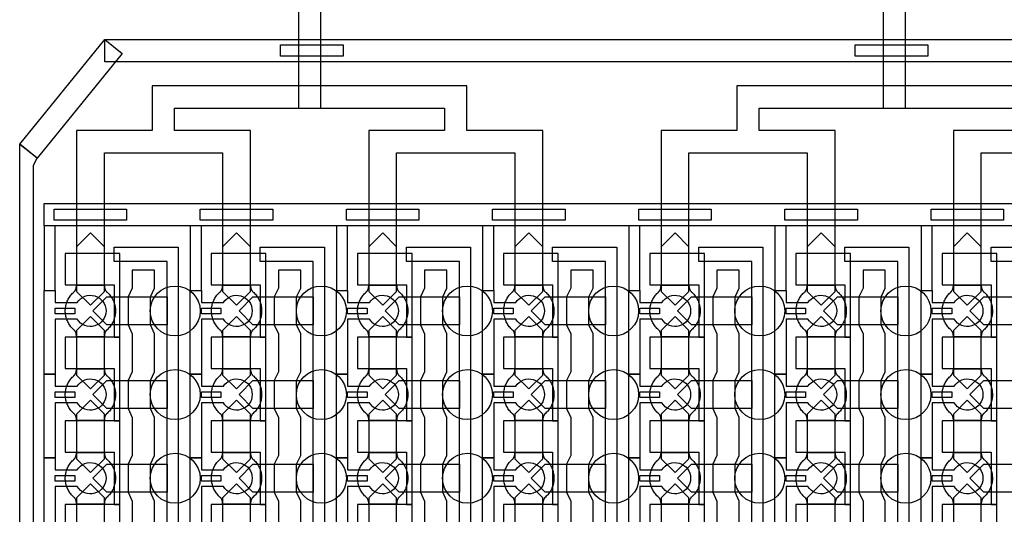
# Model space of a CAD drawing. Units: inches. Extents: x 8248 to 63274, y 5765 to 59195.
# Drawn here: x 40093 to 44505, y 34011 to 36228 of the extents above; entities that cross this region are included whole.
import ezdxf

# ---------------------------------------------------------------- set-up
doc = ezdxf.new("R2010")
doc.units = ezdxf.units.IN
doc.header["$MEASUREMENT"] = 0
for name, color, linetype in [('Control', 20, 'Continuous'), ('Flow Round', 3, 'Continuous'), ('Flow Square', 4, 'Continuous')]:
    doc.layers.add(name, color=color, linetype=linetype)

msp = doc.modelspace()

# ---------------------------------------------------------------- linework, layer by layer
at = {"layer": 'Control', "ltscale": 2}
for points in [[(40474.4, 36139.8), (40552, 36076.7), (40170.2, 35607.6), (40092.6, 35670.8)], [(40474.4, 36039.8), (40474.4, 36139.8), (50287, 36139.8), (50287, 36039.8)], [(40152.9, 13805.2), (40101.7, 13805.2), (40092.6, 16806.1), (40092.6, 35670.8), (40171.6, 35609.4), (40152.9, 35574), (40152.9, 13861.8), (40152.9, 13861.8)]]:
    msp.add_lwpolyline(points, close=True, dxfattribs=at)
at = {"layer": 'Control'}
for points in [[(41261.9, 36064.8), (41261.9, 36114.8), (41542, 36114.8), (41542, 36064.8), (41261.9, 36064.8)], [(43837, 36064.8), (43837, 36114.8), (44162, 36114.8), (44162, 36064.8), (43837, 36064.8)], [(40202, 35404.4), (50682, 35404.4), (50682, 35304.4), (50077, 35304.4), (40202, 35304.4)], [(40247, 35329.4), (40247, 35379.4), (40572, 35379.4), (40572, 35329.4), (40247, 35329.4)], [(40902, 35329.4), (40902, 35379.4), (41227, 35379.4), (41227, 35329.4), (40902, 35329.4)], [(41557, 35329.4), (41557, 35379.4), (41882, 35379.4), (41882, 35329.4), (41557, 35329.4)], [(42212, 35329.4), (42212, 35379.4), (42537, 35379.4), (42537, 35329.4), (42212, 35329.4)], [(42867, 35329.4), (42867, 35379.4), (43192, 35379.4), (43192, 35329.4), (42867, 35329.4)], [(43522, 35329.4), (43522, 35379.4), (43847, 35379.4), (43847, 35329.4), (43522, 35329.4)], [(44177, 35329.4), (44177, 35379.4), (44502, 35379.4), (44502, 35329.4), (44177, 35329.4)], [(40252, 35304.4), (40202, 35304.4), (40202, 35014.3), (40252, 35014.3)], [(40907, 35304.4), (40857, 35304.4), (40857, 35014.3), (40907, 35014.3)], [(41562, 35304.4), (41512, 35304.4), (41512, 35014.3), (41562, 35014.3)], [(42217, 35304.4), (42167, 35304.4), (42167, 35014.3), (42217, 35014.3)], [(42872, 35304.4), (42822, 35304.4), (42822, 35014.3), (42872, 35014.3)], [(43527, 35304.4), (43477, 35304.4), (43477, 35014.3), (43527, 35014.3)], [(44182, 35304.4), (44132, 35304.4), (44132, 35014.3), (44182, 35014.3)], [(40541, 34805.2), (40541, 35180.3), (40516, 35180.3), (40296, 35180.3), (40296, 35040.3), (40316, 35040.3), (40516, 35040.3), (40516, 34922.8), (40516, 34805.2)], [(40753, 13804.8), (40753, 35144), (40516, 35144), (40516, 35144), (40516, 35209), (40803, 35209), (40803, 13855.2), (41196, 13855.2), (41196, 13805.2), (40753, 13805.2)], [(41196, 34805.2), (41196, 35180.3), (41171, 35180.3), (40951, 35180.3), (40951, 35040.3), (40971, 35040.3), (41171, 35040.3), (41171, 34922.8), (41171, 34805.2)], [(41408, 13804.8), (41408, 35144), (41171, 35144), (41171, 35144), (41171, 35209), (41458, 35209), (41458, 13855.2), (41851, 13855.2), (41851, 13805.2), (41408, 13805.2)], [(41851, 34805.2), (41851, 35180.3), (41826, 35180.3), (41606, 35180.3), (41606, 35040.3), (41626, 35040.3), (41826, 35040.3), (41826, 34922.8), (41826, 34805.2)], [(42063, 13804.8), (42063, 35144), (41826, 35144), (41826, 35144), (41826, 35209), (42113, 35209), (42113, 13855.2), (42506, 13855.2), (42506, 13805.2), (42063, 13805.2)], [(42506, 34805.2), (42506, 35180.3), (42481, 35180.3), (42261, 35180.3), (42261, 35040.3), (42281, 35040.3), (42481, 35040.3), (42481, 34922.8), (42481, 34805.2)], [(42718, 13804.8), (42718, 35144), (42481, 35144), (42481, 35144), (42481, 35209), (42768, 35209), (42768, 13855.2), (43161, 13855.2), (43161, 13805.2), (42718, 13805.2)], [(43161, 34805.2), (43161, 35180.3), (43136, 35180.3), (42916, 35180.3), (42916, 35040.3), (42936, 35040.3), (43136, 35040.3), (43136, 34922.8), (43136, 34805.2)], [(43373, 13804.8), (43373, 35144), (43136, 35144), (43136, 35144), (43136, 35209), (43423, 35209), (43423, 13855.2), (43816, 13855.2), (43816, 13805.2), (43373, 13805.2)], [(43816, 34805.2), (43816, 35180.3), (43791, 35180.3), (43571, 35180.3), (43571, 35040.3), (43591, 35040.3), (43791, 35040.3), (43791, 34922.8), (43791, 34805.2)], [(44028, 13804.8), (44028, 35144), (43791, 35144), (43791, 35144), (43791, 35209), (44078, 35209), (44078, 13855.2), (44471, 13855.2), (44471, 13805.2), (44028, 13805.2)], [(44471, 34805.2), (44471, 35180.3), (44446, 35180.3), (44226, 35180.3), (44226, 35040.3), (44246, 35040.3), (44446, 35040.3), (44446, 34922.8), (44446, 34805.2)], [(44683, 13804.8), (44683, 35144), (44446, 35144), (44446, 35144), (44446, 35209), (44733, 35209), (44733, 13855.2), (45126, 13855.2), (45126, 13805.2), (44683, 13805.2)], [(40252, 34935.3), (40339.5, 34935.3), (40339.5, 34910.3), (40252, 34910.3)], [(40907, 34935.3), (40994.5, 34935.3), (40994.5, 34910.3), (40907, 34910.3)], [(41562, 34935.3), (41649.5, 34935.3), (41649.5, 34910.3), (41562, 34910.3)], [(42217, 34935.3), (42304.5, 34935.3), (42304.5, 34910.3), (42217, 34910.3)], [(42872, 34935.3), (42959.5, 34935.3), (42959.5, 34910.3), (42872, 34910.3)], [(43527, 34935.3), (43614.5, 34935.3), (43614.5, 34910.3), (43527, 34910.3)], [(44182, 34935.3), (44269.5, 34935.3), (44269.5, 34910.3), (44182, 34910.3)], [(40541, 34430.2), (40541, 34805.3), (40516, 34805.3), (40296, 34805.3), (40296, 34665.3), (40316, 34665.3), (40516, 34665.3), (40516, 34547.8), (40516, 34430.2)], [(41196, 34430.2), (41196, 34805.3), (41171, 34805.3), (40951, 34805.3), (40951, 34665.3), (40971, 34665.3), (41171, 34665.3), (41171, 34547.8), (41171, 34430.2)], [(41851, 34430.2), (41851, 34805.3), (41826, 34805.3), (41606, 34805.3), (41606, 34665.3), (41626, 34665.3), (41826, 34665.3), (41826, 34547.8), (41826, 34430.2)], [(42506, 34430.2), (42506, 34805.3), (42481, 34805.3), (42261, 34805.3), (42261, 34665.3), (42281, 34665.3), (42481, 34665.3), (42481, 34547.8), (42481, 34430.2)], [(43161, 34430.2), (43161, 34805.3), (43136, 34805.3), (42916, 34805.3), (42916, 34665.3), (42936, 34665.3), (43136, 34665.3), (43136, 34547.8), (43136, 34430.2)], [(43816, 34430.2), (43816, 34805.3), (43791, 34805.3), (43571, 34805.3), (43571, 34665.3), (43591, 34665.3), (43791, 34665.3), (43791, 34547.8), (43791, 34430.2)], [(44471, 34430.2), (44471, 34805.3), (44446, 34805.3), (44226, 34805.3), (44226, 34665.3), (44246, 34665.3), (44446, 34665.3), (44446, 34547.8), (44446, 34430.2)], [(40252, 34560.3), (40339.5, 34560.3), (40339.5, 34535.3), (40252, 34535.3)], [(40907, 34560.3), (40994.5, 34560.3), (40994.5, 34535.3), (40907, 34535.3)], [(41562, 34560.3), (41649.5, 34560.3), (41649.5, 34535.3), (41562, 34535.3)], [(42217, 34560.3), (42304.5, 34560.3), (42304.5, 34535.3), (42217, 34535.3)], [(42872, 34560.3), (42959.5, 34560.3), (42959.5, 34535.3), (42872, 34535.3)], [(43527, 34560.3), (43614.5, 34560.3), (43614.5, 34535.3), (43527, 34535.3)], [(44182, 34560.3), (44269.5, 34560.3), (44269.5, 34535.3), (44182, 34535.3)], [(40541, 34055.2), (40541, 34430.3), (40516, 34430.3), (40296, 34430.3), (40296, 34290.3), (40316, 34290.3), (40516, 34290.3), (40516, 34172.8), (40516, 34055.2)], [(41196, 34055.2), (41196, 34430.3), (41171, 34430.3), (40951, 34430.3), (40951, 34290.3), (40971, 34290.3), (41171, 34290.3), (41171, 34172.8), (41171, 34055.2)], [(41851, 34055.2), (41851, 34430.3), (41826, 34430.3), (41606, 34430.3), (41606, 34290.3), (41626, 34290.3), (41826, 34290.3), (41826, 34172.8), (41826, 34055.2)], [(42506, 34055.2), (42506, 34430.3), (42481, 34430.3), (42261, 34430.3), (42261, 34290.3), (42281, 34290.3), (42481, 34290.3), (42481, 34172.8), (42481, 34055.2)], [(43161, 34055.2), (43161, 34430.3), (43136, 34430.3), (42916, 34430.3), (42916, 34290.3), (42936, 34290.3), (43136, 34290.3), (43136, 34172.8), (43136, 34055.2)], [(43816, 34055.2), (43816, 34430.3), (43791, 34430.3), (43571, 34430.3), (43571, 34290.3), (43591, 34290.3), (43791, 34290.3), (43791, 34172.8), (43791, 34055.2)], [(44471, 34055.2), (44471, 34430.3), (44446, 34430.3), (44226, 34430.3), (44226, 34290.3), (44246, 34290.3), (44446, 34290.3), (44446, 34172.8), (44446, 34055.2)], [(40252, 34185.3), (40339.5, 34185.3), (40339.5, 34160.3), (40252, 34160.3)], [(40907, 34185.3), (40994.5, 34185.3), (40994.5, 34160.3), (40907, 34160.3)], [(41562, 34185.3), (41649.5, 34185.3), (41649.5, 34160.3), (41562, 34160.3)], [(42217, 34185.3), (42304.5, 34185.3), (42304.5, 34160.3), (42217, 34160.3)], [(42872, 34185.3), (42959.5, 34185.3), (42959.5, 34160.3), (42872, 34160.3)], [(43527, 34185.3), (43614.5, 34185.3), (43614.5, 34160.3), (43527, 34160.3)], [(44182, 34185.3), (44269.5, 34185.3), (44269.5, 34160.3), (44182, 34160.3)], [(40541, 33680.2), (40541, 34055.3), (40516, 34055.3), (40296, 34055.3), (40296, 33915.3), (40316, 33915.3), (40516, 33915.3), (40516, 33797.8), (40516, 33680.2)], [(41196, 33680.2), (41196, 34055.3), (41171, 34055.3), (40951, 34055.3), (40951, 33915.3), (40971, 33915.3), (41171, 33915.3), (41171, 33797.8), (41171, 33680.2)], [(41851, 33680.2), (41851, 34055.3), (41826, 34055.3), (41606, 34055.3), (41606, 33915.3), (41626, 33915.3), (41826, 33915.3), (41826, 33797.8), (41826, 33680.2)], [(42506, 33680.2), (42506, 34055.3), (42481, 34055.3), (42261, 34055.3), (42261, 33915.3), (42281, 33915.3), (42481, 33915.3), (42481, 33797.8), (42481, 33680.2)], [(43161, 33680.2), (43161, 34055.3), (43136, 34055.3), (42916, 34055.3), (42916, 33915.3), (42936, 33915.3), (43136, 33915.3), (43136, 33797.8), (43136, 33680.2)], [(43816, 33680.2), (43816, 34055.3), (43791, 34055.3), (43571, 34055.3), (43571, 33915.3), (43591, 33915.3), (43791, 33915.3), (43791, 33797.8), (43791, 33680.2)], [(44471, 33680.2), (44471, 34055.3), (44446, 34055.3), (44226, 34055.3), (44226, 33915.3), (44246, 33915.3), (44446, 33915.3), (44446, 33797.8), (44446, 33680.2)]]:
    msp.add_lwpolyline(points, close=True, dxfattribs=at)
for points in [[(40697, 33900.3), (40697, 34070.3), (40678.5, 34110.3), (40678.5, 34235.3), (40697, 34275.3), (40697, 34445.3), (40678.5, 34485.3), (40678.5, 34610.3), (40697, 34650.3), (40697, 34820.3), (40678.5, 34860.3), (40678.5, 34985.3), (40697, 35025.3), (40697, 35105.3), (40597, 35105.3), (40597, 35025.3), (40578.5, 34985.3), (40578.5, 34860.3), (40597, 34820.3), (40597, 34650.3), (40578.5, 34610.3), (40578.5, 34485.3), (40597, 34445.3), (40597, 34275.3), (40578.5, 34235.3), (40578.5, 34110.3), (40597, 34070.3), (40597, 33900.3)], [(41352, 33900.3), (41352, 34070.3), (41333.5, 34110.3), (41333.5, 34235.3), (41352, 34275.3), (41352, 34445.3), (41333.5, 34485.3), (41333.5, 34610.3), (41352, 34650.3), (41352, 34820.3), (41333.5, 34860.3), (41333.5, 34985.3), (41352, 35025.3), (41352, 35105.3), (41252, 35105.3), (41252, 35025.3), (41233.5, 34985.3), (41233.5, 34860.3), (41252, 34820.3), (41252, 34650.3), (41233.5, 34610.3), (41233.5, 34485.3), (41252, 34445.3), (41252, 34275.3), (41233.5, 34235.3), (41233.5, 34110.3), (41252, 34070.3), (41252, 33900.3)], [(42007, 33900.3), (42007, 34070.3), (41988.5, 34110.3), (41988.5, 34235.3), (42007, 34275.3), (42007, 34445.3), (41988.5, 34485.3), (41988.5, 34610.3), (42007, 34650.3), (42007, 34820.3), (41988.5, 34860.3), (41988.5, 34985.3), (42007, 35025.3), (42007, 35105.3), (41907, 35105.3), (41907, 35025.3), (41888.5, 34985.3), (41888.5, 34860.3), (41907, 34820.3), (41907, 34650.3), (41888.5, 34610.3), (41888.5, 34485.3), (41907, 34445.3), (41907, 34275.3), (41888.5, 34235.3), (41888.5, 34110.3), (41907, 34070.3), (41907, 33900.3)], [(42662, 33900.3), (42662, 34070.3), (42643.5, 34110.3), (42643.5, 34235.3), (42662, 34275.3), (42662, 34445.3), (42643.5, 34485.3), (42643.5, 34610.3), (42662, 34650.3), (42662, 34820.3), (42643.5, 34860.3), (42643.5, 34985.3), (42662, 35025.3), (42662, 35105.3), (42562, 35105.3), (42562, 35025.3), (42543.5, 34985.3), (42543.5, 34860.3), (42562, 34820.3), (42562, 34650.3), (42543.5, 34610.3), (42543.5, 34485.3), (42562, 34445.3), (42562, 34275.3), (42543.5, 34235.3), (42543.5, 34110.3), (42562, 34070.3), (42562, 33900.3)], [(43317, 33900.3), (43317, 34070.3), (43298.5, 34110.3), (43298.5, 34235.3), (43317, 34275.3), (43317, 34445.3), (43298.5, 34485.3), (43298.5, 34610.3), (43317, 34650.3), (43317, 34820.3), (43298.5, 34860.3), (43298.5, 34985.3), (43317, 35025.3), (43317, 35105.3), (43217, 35105.3), (43217, 35025.3), (43198.5, 34985.3), (43198.5, 34860.3), (43217, 34820.3), (43217, 34650.3), (43198.5, 34610.3), (43198.5, 34485.3), (43217, 34445.3), (43217, 34275.3), (43198.5, 34235.3), (43198.5, 34110.3), (43217, 34070.3), (43217, 33900.3)], [(43972, 33900.3), (43972, 34070.3), (43953.5, 34110.3), (43953.5, 34235.3), (43972, 34275.3), (43972, 34445.3), (43953.5, 34485.3), (43953.5, 34610.3), (43972, 34650.3), (43972, 34820.3), (43953.5, 34860.3), (43953.5, 34985.3), (43972, 35025.3), (43972, 35105.3), (43872, 35105.3), (43872, 35025.3), (43853.5, 34985.3), (43853.5, 34860.3), (43872, 34820.3), (43872, 34650.3), (43853.5, 34610.3), (43853.5, 34485.3), (43872, 34445.3), (43872, 34275.3), (43853.5, 34235.3), (43853.5, 34110.3), (43872, 34070.3), (43872, 33900.3)]]:
    msp.add_lwpolyline(points, dxfattribs=at)
for points in [[(40350.4, 34885.3), (40252, 34885.3), (40252, 34639.3), (40202, 34639.3), (40202, 35014.3), (40252, 35014.3), (40252, 34960.3), (40350.4, 34960.3, -3.442879)], [(41005.4, 34885.3), (40907, 34885.3), (40907, 34639.3), (40857, 34639.3), (40857, 35014.3), (40907, 35014.3), (40907, 34960.3), (41005.4, 34960.3, -3.442879)], [(41660.4, 34885.3), (41562, 34885.3), (41562, 34639.3), (41512, 34639.3), (41512, 35014.3), (41562, 35014.3), (41562, 34960.3), (41660.4, 34960.3, -3.442879)], [(42315.4, 34885.3), (42217, 34885.3), (42217, 34639.3), (42167, 34639.3), (42167, 35014.3), (42217, 35014.3), (42217, 34960.3), (42315.4, 34960.3, -3.442879)], [(42970.4, 34885.3), (42872, 34885.3), (42872, 34639.3), (42822, 34639.3), (42822, 35014.3), (42872, 35014.3), (42872, 34960.3), (42970.4, 34960.3, -3.442879)], [(43625.4, 34885.3), (43527, 34885.3), (43527, 34639.3), (43477, 34639.3), (43477, 35014.3), (43527, 35014.3), (43527, 34960.3), (43625.4, 34960.3, -3.442879)], [(44280.4, 34885.3), (44182, 34885.3), (44182, 34639.3), (44132, 34639.3), (44132, 35014.3), (44182, 35014.3), (44182, 34960.3), (44280.4, 34960.3, -3.442879)], [(40350.4, 34510.3), (40252, 34510.3), (40252, 34264.3), (40202, 34264.3), (40202, 34639.3), (40252, 34639.3), (40252, 34585.3), (40350.4, 34585.3, -3.442879)], [(41005.4, 34510.3), (40907, 34510.3), (40907, 34264.3), (40857, 34264.3), (40857, 34639.3), (40907, 34639.3), (40907, 34585.3), (41005.4, 34585.3, -3.442879)], [(41660.4, 34510.3), (41562, 34510.3), (41562, 34264.3), (41512, 34264.3), (41512, 34639.3), (41562, 34639.3), (41562, 34585.3), (41660.4, 34585.3, -3.442879)], [(42315.4, 34510.3), (42217, 34510.3), (42217, 34264.3), (42167, 34264.3), (42167, 34639.3), (42217, 34639.3), (42217, 34585.3), (42315.4, 34585.3, -3.442879)], [(42970.4, 34510.3), (42872, 34510.3), (42872, 34264.3), (42822, 34264.3), (42822, 34639.3), (42872, 34639.3), (42872, 34585.3), (42970.4, 34585.3, -3.442879)], [(43625.4, 34510.3), (43527, 34510.3), (43527, 34264.3), (43477, 34264.3), (43477, 34639.3), (43527, 34639.3), (43527, 34585.3), (43625.4, 34585.3, -3.442879)], [(44280.4, 34510.3), (44182, 34510.3), (44182, 34264.3), (44132, 34264.3), (44132, 34639.3), (44182, 34639.3), (44182, 34585.3), (44280.4, 34585.3, -3.442879)], [(40350.4, 34135.3), (40252, 34135.3), (40252, 33889.3), (40202, 33889.3), (40202, 34264.3), (40252, 34264.3), (40252, 34210.3), (40350.4, 34210.3, -3.442879)], [(41005.4, 34135.3), (40907, 34135.3), (40907, 33889.3), (40857, 33889.3), (40857, 34264.3), (40907, 34264.3), (40907, 34210.3), (41005.4, 34210.3, -3.442879)], [(41660.4, 34135.3), (41562, 34135.3), (41562, 33889.3), (41512, 33889.3), (41512, 34264.3), (41562, 34264.3), (41562, 34210.3), (41660.4, 34210.3, -3.442879)], [(42315.4, 34135.3), (42217, 34135.3), (42217, 33889.3), (42167, 33889.3), (42167, 34264.3), (42217, 34264.3), (42217, 34210.3), (42315.4, 34210.3, -3.442879)], [(42970.4, 34135.3), (42872, 34135.3), (42872, 33889.3), (42822, 33889.3), (42822, 34264.3), (42872, 34264.3), (42872, 34210.3), (42970.4, 34210.3, -3.442879)], [(43625.4, 34135.3), (43527, 34135.3), (43527, 33889.3), (43477, 33889.3), (43477, 34264.3), (43527, 34264.3), (43527, 34210.3), (43625.4, 34210.3, -3.442879)], [(44280.4, 34135.3), (44182, 34135.3), (44182, 33889.3), (44132, 33889.3), (44132, 34264.3), (44182, 34264.3), (44182, 34210.3), (44280.4, 34210.3, -3.442879)]]:
    msp.add_lwpolyline(points, format="xyb", close=True, dxfattribs=at)
at = {"layer": 'Flow Round'}
for points in [[(40472, 35110.3), (40472, 35210.3), (40409.5, 35272.8), (40347, 35210.3), (40347, 35110.3), (40347, 35010.3), (40409.5, 34947.8), (40472, 35010.3)], [(41127, 35110.3), (41127, 35210.3), (41064.5, 35272.8), (41002, 35210.3), (41002, 35110.3), (41002, 35010.3), (41064.5, 34947.8), (41127, 35010.3)], [(41782, 35110.3), (41782, 35210.3), (41719.5, 35272.8), (41657, 35210.3), (41657, 35110.3), (41657, 35010.3), (41719.5, 34947.8), (41782, 35010.3)], [(42437, 35110.3), (42437, 35210.3), (42374.5, 35272.8), (42312, 35210.3), (42312, 35110.3), (42312, 35010.3), (42374.5, 34947.8), (42437, 35010.3)], [(43092, 35110.3), (43092, 35210.3), (43029.5, 35272.8), (42967, 35210.3), (42967, 35110.3), (42967, 35010.3), (43029.5, 34947.8), (43092, 35010.3)], [(43747, 35110.3), (43747, 35210.3), (43684.5, 35272.8), (43622, 35210.3), (43622, 35110.3), (43622, 35010.3), (43684.5, 34947.8), (43747, 35010.3)], [(44402, 35110.3), (44402, 35210.3), (44339.5, 35272.8), (44277, 35210.3), (44277, 35110.3), (44277, 35010.3), (44339.5, 34947.8), (44402, 35010.3)], [(40753, 34985.3), (40753, 34860.3), (40483, 34860.3), (40420.5, 34922.8), (40483, 34985.3), (40733, 34985.3)], [(41408, 34985.3), (41408, 34860.3), (41138, 34860.3), (41075.5, 34922.8), (41138, 34985.3), (41388, 34985.3)], [(42063, 34985.3), (42063, 34860.3), (41793, 34860.3), (41730.5, 34922.8), (41793, 34985.3), (42043, 34985.3)], [(42718, 34985.3), (42718, 34860.3), (42448, 34860.3), (42385.5, 34922.8), (42448, 34985.3), (42698, 34985.3)], [(43373, 34985.3), (43373, 34860.3), (43103, 34860.3), (43040.5, 34922.8), (43103, 34985.3), (43353, 34985.3)], [(44028, 34985.3), (44028, 34860.3), (43758, 34860.3), (43695.5, 34922.8), (43758, 34985.3), (44008, 34985.3)], [(44683, 34985.3), (44683, 34860.3), (44413, 34860.3), (44350.5, 34922.8), (44413, 34985.3), (44663, 34985.3)], [(40472, 34735.3), (40472, 34835.3), (40409.5, 34897.8), (40347, 34835.3), (40347, 34735.3), (40347, 34635.3), (40409.5, 34572.8), (40472, 34635.3)], [(41127, 34735.3), (41127, 34835.3), (41064.5, 34897.8), (41002, 34835.3), (41002, 34735.3), (41002, 34635.3), (41064.5, 34572.8), (41127, 34635.3)], [(41782, 34735.3), (41782, 34835.3), (41719.5, 34897.8), (41657, 34835.3), (41657, 34735.3), (41657, 34635.3), (41719.5, 34572.8), (41782, 34635.3)], [(42437, 34735.3), (42437, 34835.3), (42374.5, 34897.8), (42312, 34835.3), (42312, 34735.3), (42312, 34635.3), (42374.5, 34572.8), (42437, 34635.3)], [(43092, 34735.3), (43092, 34835.3), (43029.5, 34897.8), (42967, 34835.3), (42967, 34735.3), (42967, 34635.3), (43029.5, 34572.8), (43092, 34635.3)], [(43747, 34735.3), (43747, 34835.3), (43684.5, 34897.8), (43622, 34835.3), (43622, 34735.3), (43622, 34635.3), (43684.5, 34572.8), (43747, 34635.3)], [(44402, 34735.3), (44402, 34835.3), (44339.5, 34897.8), (44277, 34835.3), (44277, 34735.3), (44277, 34635.3), (44339.5, 34572.8), (44402, 34635.3)], [(40753, 34610.3), (40753, 34485.3), (40483, 34485.3), (40420.5, 34547.8), (40483, 34610.3), (40733, 34610.3)], [(41408, 34610.3), (41408, 34485.3), (41138, 34485.3), (41075.5, 34547.8), (41138, 34610.3), (41388, 34610.3)], [(42063, 34610.3), (42063, 34485.3), (41793, 34485.3), (41730.5, 34547.8), (41793, 34610.3), (42043, 34610.3)], [(42718, 34610.3), (42718, 34485.3), (42448, 34485.3), (42385.5, 34547.8), (42448, 34610.3), (42698, 34610.3)], [(43373, 34610.3), (43373, 34485.3), (43103, 34485.3), (43040.5, 34547.8), (43103, 34610.3), (43353, 34610.3)], [(44028, 34610.3), (44028, 34485.3), (43758, 34485.3), (43695.5, 34547.8), (43758, 34610.3), (44008, 34610.3)], [(44683, 34610.3), (44683, 34485.3), (44413, 34485.3), (44350.5, 34547.8), (44413, 34610.3), (44663, 34610.3)], [(40472, 34360.3), (40472, 34460.3), (40409.5, 34522.8), (40347, 34460.3), (40347, 34360.3), (40347, 34260.3), (40409.5, 34197.8), (40472, 34260.3)], [(41127, 34360.3), (41127, 34460.3), (41064.5, 34522.8), (41002, 34460.3), (41002, 34360.3), (41002, 34260.3), (41064.5, 34197.8), (41127, 34260.3)], [(41782, 34360.3), (41782, 34460.3), (41719.5, 34522.8), (41657, 34460.3), (41657, 34360.3), (41657, 34260.3), (41719.5, 34197.8), (41782, 34260.3)], [(42437, 34360.3), (42437, 34460.3), (42374.5, 34522.8), (42312, 34460.3), (42312, 34360.3), (42312, 34260.3), (42374.5, 34197.8), (42437, 34260.3)], [(43092, 34360.3), (43092, 34460.3), (43029.5, 34522.8), (42967, 34460.3), (42967, 34360.3), (42967, 34260.3), (43029.5, 34197.8), (43092, 34260.3)], [(43747, 34360.3), (43747, 34460.3), (43684.5, 34522.8), (43622, 34460.3), (43622, 34360.3), (43622, 34260.3), (43684.5, 34197.8), (43747, 34260.3)], [(44402, 34360.3), (44402, 34460.3), (44339.5, 34522.8), (44277, 34460.3), (44277, 34360.3), (44277, 34260.3), (44339.5, 34197.8), (44402, 34260.3)], [(40753, 34235.3), (40753, 34110.3), (40483, 34110.3), (40420.5, 34172.8), (40483, 34235.3), (40733, 34235.3)], [(41408, 34235.3), (41408, 34110.3), (41138, 34110.3), (41075.5, 34172.8), (41138, 34235.3), (41388, 34235.3)], [(42063, 34235.3), (42063, 34110.3), (41793, 34110.3), (41730.5, 34172.8), (41793, 34235.3), (42043, 34235.3)], [(42718, 34235.3), (42718, 34110.3), (42448, 34110.3), (42385.5, 34172.8), (42448, 34235.3), (42698, 34235.3)], [(43373, 34235.3), (43373, 34110.3), (43103, 34110.3), (43040.5, 34172.8), (43103, 34235.3), (43353, 34235.3)], [(44028, 34235.3), (44028, 34110.3), (43758, 34110.3), (43695.5, 34172.8), (43758, 34235.3), (44008, 34235.3)], [(44683, 34235.3), (44683, 34110.3), (44413, 34110.3), (44350.5, 34172.8), (44413, 34235.3), (44663, 34235.3)], [(40472, 33985.3), (40472, 34085.3), (40409.5, 34147.8), (40347, 34085.3), (40347, 33985.3), (40347, 33885.3), (40409.5, 33822.8), (40472, 33885.3)], [(41127, 33985.3), (41127, 34085.3), (41064.5, 34147.8), (41002, 34085.3), (41002, 33985.3), (41002, 33885.3), (41064.5, 33822.8), (41127, 33885.3)], [(41782, 33985.3), (41782, 34085.3), (41719.5, 34147.8), (41657, 34085.3), (41657, 33985.3), (41657, 33885.3), (41719.5, 33822.8), (41782, 33885.3)], [(42437, 33985.3), (42437, 34085.3), (42374.5, 34147.8), (42312, 34085.3), (42312, 33985.3), (42312, 33885.3), (42374.5, 33822.8), (42437, 33885.3)], [(43092, 33985.3), (43092, 34085.3), (43029.5, 34147.8), (42967, 34085.3), (42967, 33985.3), (42967, 33885.3), (43029.5, 33822.8), (43092, 33885.3)], [(43747, 33985.3), (43747, 34085.3), (43684.5, 34147.8), (43622, 34085.3), (43622, 33985.3), (43622, 33885.3), (43684.5, 33822.8), (43747, 33885.3)], [(44402, 33985.3), (44402, 34085.3), (44339.5, 34147.8), (44277, 34085.3), (44277, 33985.3), (44277, 33885.3), (44339.5, 33822.8), (44402, 33885.3)]]:
    msp.add_lwpolyline(points, close=True, dxfattribs=at)
at = {"layer": 'Flow Square', "ltscale": 2}
for points in [[(41342, 36413.4), (41342, 35831.8), (41442, 35831.8), (41442, 36413.4)], [(43962, 36413.4), (43962, 35831.8), (44062, 35831.8), (44062, 36413.4)]]:
    msp.add_lwpolyline(points, close=True, dxfattribs=at)
at = {"layer": 'Flow Square'}
msp.add_lwpolyline([(41002, 35181.8), (41127, 35181.8), (41127, 35731.8), (40787, 35731.8), (40787, 35831.8), (41392, 35831.8), (41997, 35831.8), (41997, 35731.8), (41657, 35731.8), (41657, 35181.8), (41782, 35181.8), (41782, 35631.8), (42047, 35631.8), (42312, 35631.8), (42312, 35181.8), (42437, 35181.8), (42437, 35731.8), (42097, 35731.8), (42097, 35931.8), (40687, 35931.8), (40687, 35731.8), (40347, 35731.8), (40347, 35181.8), (40472, 35181.8), (40472, 35631.8), (40737, 35631.8), (41002, 35631.8)], close=True, dxfattribs=at)
for points in [[(44717, 35931.8), (43307, 35931.8), (43307, 35731.8), (42967, 35731.8), (42967, 35181.8), (43092, 35181.8), (43092, 35631.8), (43357, 35631.8), (43622, 35631.8), (43622, 35181.8), (43747, 35181.8), (43747, 35731.8), (43407, 35731.8), (43407, 35831.8), (44012, 35831.8), (44617, 35831.8)], [(44617, 35731.8), (44277, 35731.8), (44277, 35181.8), (44402, 35181.8), (44402, 35631.8), (44667, 35631.8)]]:
    msp.add_lwpolyline(points, dxfattribs=at)
at = {"layer": 'Flow Square', "ltscale": 2}
for centre in [(40789.5, 34922.4), (41444.5, 34922.4), (42099.5, 34922.4), (42754.5, 34922.4), (43409.5, 34922.4), (44064.5, 34922.4), (40789.5, 34547.4), (41444.5, 34547.4), (42099.5, 34547.4), (42754.5, 34547.4), (43409.5, 34547.4), (44064.5, 34547.4), (40789.5, 34172.4), (41444.5, 34172.4), (42099.5, 34172.4), (42754.5, 34172.4), (43409.5, 34172.4), (44064.5, 34172.4)]:
    msp.add_circle(centre, 112, dxfattribs=at)
at = {"layer": 'Flow Square'}
for points in [[(40483.9, 34838.3), (40522, 34871.9), (40522, 34922.8), (40522, 34973.6), (40483.9, 35007.2), (40472, 35016.3), (40472, 35038.8), (40440.7, 35038.8), (40409.5, 35038.8), (40378.2, 35038.8), (40347, 35038.8), (40347, 35016.3), (40335.1, 35007.2), (40297, 34973.6), (40297, 34922.8), (40297, 34871.9), (40335.1, 34838.3), (40347, 34829.2), (40347, 34806.7), (40378.2, 34806.7), (40409.5, 34806.7), (40440.7, 34806.7), (40472, 34806.7), (40472, 34829.2), (40483.9, 34838.3)], [(41138.9, 34838.3), (41177, 34871.9), (41177, 34922.8), (41177, 34973.6), (41138.9, 35007.2), (41127, 35016.3), (41127, 35038.8), (41095.7, 35038.8), (41064.5, 35038.8), (41033.2, 35038.8), (41002, 35038.8), (41002, 35016.3), (40990.1, 35007.2), (40952, 34973.6), (40952, 34922.8), (40952, 34871.9), (40990.1, 34838.3), (41002, 34829.2), (41002, 34806.7), (41033.2, 34806.7), (41064.5, 34806.7), (41095.7, 34806.7), (41127, 34806.7), (41127, 34829.2), (41138.9, 34838.3)], [(41793.9, 34838.3), (41832, 34871.9), (41832, 34922.8), (41832, 34973.6), (41793.9, 35007.2), (41782, 35016.3), (41782, 35038.8), (41750.7, 35038.8), (41719.5, 35038.8), (41688.2, 35038.8), (41657, 35038.8), (41657, 35016.3), (41645.1, 35007.2), (41607, 34973.6), (41607, 34922.8), (41607, 34871.9), (41645.1, 34838.3), (41657, 34829.2), (41657, 34806.7), (41688.2, 34806.7), (41719.5, 34806.7), (41750.7, 34806.7), (41782, 34806.7), (41782, 34829.2), (41793.9, 34838.3)], [(42448.9, 34838.3), (42487, 34871.9), (42487, 34922.8), (42487, 34973.6), (42448.9, 35007.2), (42437, 35016.3), (42437, 35038.8), (42405.7, 35038.8), (42374.5, 35038.8), (42343.2, 35038.8), (42312, 35038.8), (42312, 35016.3), (42300.1, 35007.2), (42262, 34973.6), (42262, 34922.8), (42262, 34871.9), (42300.1, 34838.3), (42312, 34829.2), (42312, 34806.7), (42343.2, 34806.7), (42374.5, 34806.7), (42405.7, 34806.7), (42437, 34806.7), (42437, 34829.2), (42448.9, 34838.3)], [(43103.9, 34838.3), (43142, 34871.9), (43142, 34922.8), (43142, 34973.6), (43103.9, 35007.2), (43092, 35016.3), (43092, 35038.8), (43060.7, 35038.8), (43029.5, 35038.8), (42998.2, 35038.8), (42967, 35038.8), (42967, 35016.3), (42955.1, 35007.2), (42917, 34973.6), (42917, 34922.8), (42917, 34871.9), (42955.1, 34838.3), (42967, 34829.2), (42967, 34806.7), (42998.2, 34806.7), (43029.5, 34806.7), (43060.7, 34806.7), (43092, 34806.7), (43092, 34829.2), (43103.9, 34838.3)], [(43758.9, 34838.3), (43797, 34871.9), (43797, 34922.8), (43797, 34973.6), (43758.9, 35007.2), (43747, 35016.3), (43747, 35038.8), (43715.7, 35038.8), (43684.5, 35038.8), (43653.2, 35038.8), (43622, 35038.8), (43622, 35016.3), (43610.1, 35007.2), (43572, 34973.6), (43572, 34922.8), (43572, 34871.9), (43610.1, 34838.3), (43622, 34829.2), (43622, 34806.7), (43653.2, 34806.7), (43684.5, 34806.7), (43715.7, 34806.7), (43747, 34806.7), (43747, 34829.2), (43758.9, 34838.3)], [(44413.9, 34838.3), (44452, 34871.9), (44452, 34922.8), (44452, 34973.6), (44413.9, 35007.2), (44402, 35016.3), (44402, 35038.8), (44370.7, 35038.8), (44339.5, 35038.8), (44308.2, 35038.8), (44277, 35038.8), (44277, 35016.3), (44265.1, 35007.2), (44227, 34973.6), (44227, 34922.8), (44227, 34871.9), (44265.1, 34838.3), (44277, 34829.2), (44277, 34806.7), (44308.2, 34806.7), (44339.5, 34806.7), (44370.7, 34806.7), (44402, 34806.7), (44402, 34829.2), (44413.9, 34838.3)], [(40483.9, 34463.3), (40522, 34496.9), (40522, 34547.8), (40522, 34598.6), (40483.9, 34632.2), (40472, 34641.3), (40472, 34663.8), (40440.7, 34663.8), (40409.5, 34663.8), (40378.2, 34663.8), (40347, 34663.8), (40347, 34641.3), (40335.1, 34632.2), (40297, 34598.6), (40297, 34547.8), (40297, 34496.9), (40335.1, 34463.3), (40347, 34454.2), (40347, 34431.7), (40378.2, 34431.7), (40409.5, 34431.7), (40440.7, 34431.7), (40472, 34431.7), (40472, 34454.2), (40483.9, 34463.3)], [(41138.9, 34463.3), (41177, 34496.9), (41177, 34547.8), (41177, 34598.6), (41138.9, 34632.2), (41127, 34641.3), (41127, 34663.8), (41095.7, 34663.8), (41064.5, 34663.8), (41033.2, 34663.8), (41002, 34663.8), (41002, 34641.3), (40990.1, 34632.2), (40952, 34598.6), (40952, 34547.8), (40952, 34496.9), (40990.1, 34463.3), (41002, 34454.2), (41002, 34431.7), (41033.2, 34431.7), (41064.5, 34431.7), (41095.7, 34431.7), (41127, 34431.7), (41127, 34454.2), (41138.9, 34463.3)], [(41793.9, 34463.3), (41832, 34496.9), (41832, 34547.8), (41832, 34598.6), (41793.9, 34632.2), (41782, 34641.3), (41782, 34663.8), (41750.7, 34663.8), (41719.5, 34663.8), (41688.2, 34663.8), (41657, 34663.8), (41657, 34641.3), (41645.1, 34632.2), (41607, 34598.6), (41607, 34547.8), (41607, 34496.9), (41645.1, 34463.3), (41657, 34454.2), (41657, 34431.7), (41688.2, 34431.7), (41719.5, 34431.7), (41750.7, 34431.7), (41782, 34431.7), (41782, 34454.2), (41793.9, 34463.3)], [(42448.9, 34463.3), (42487, 34496.9), (42487, 34547.8), (42487, 34598.6), (42448.9, 34632.2), (42437, 34641.3), (42437, 34663.8), (42405.7, 34663.8), (42374.5, 34663.8), (42343.2, 34663.8), (42312, 34663.8), (42312, 34641.3), (42300.1, 34632.2), (42262, 34598.6), (42262, 34547.8), (42262, 34496.9), (42300.1, 34463.3), (42312, 34454.2), (42312, 34431.7), (42343.2, 34431.7), (42374.5, 34431.7), (42405.7, 34431.7), (42437, 34431.7), (42437, 34454.2), (42448.9, 34463.3)], [(43103.9, 34463.3), (43142, 34496.9), (43142, 34547.8), (43142, 34598.6), (43103.9, 34632.2), (43092, 34641.3), (43092, 34663.8), (43060.7, 34663.8), (43029.5, 34663.8), (42998.2, 34663.8), (42967, 34663.8), (42967, 34641.3), (42955.1, 34632.2), (42917, 34598.6), (42917, 34547.8), (42917, 34496.9), (42955.1, 34463.3), (42967, 34454.2), (42967, 34431.7), (42998.2, 34431.7), (43029.5, 34431.7), (43060.7, 34431.7), (43092, 34431.7), (43092, 34454.2), (43103.9, 34463.3)], [(43758.9, 34463.3), (43797, 34496.9), (43797, 34547.8), (43797, 34598.6), (43758.9, 34632.2), (43747, 34641.3), (43747, 34663.8), (43715.7, 34663.8), (43684.5, 34663.8), (43653.2, 34663.8), (43622, 34663.8), (43622, 34641.3), (43610.1, 34632.2), (43572, 34598.6), (43572, 34547.8), (43572, 34496.9), (43610.1, 34463.3), (43622, 34454.2), (43622, 34431.7), (43653.2, 34431.7), (43684.5, 34431.7), (43715.7, 34431.7), (43747, 34431.7), (43747, 34454.2), (43758.9, 34463.3)], [(44413.9, 34463.3), (44452, 34496.9), (44452, 34547.8), (44452, 34598.6), (44413.9, 34632.2), (44402, 34641.3), (44402, 34663.8), (44370.7, 34663.8), (44339.5, 34663.8), (44308.2, 34663.8), (44277, 34663.8), (44277, 34641.3), (44265.1, 34632.2), (44227, 34598.6), (44227, 34547.8), (44227, 34496.9), (44265.1, 34463.3), (44277, 34454.2), (44277, 34431.7), (44308.2, 34431.7), (44339.5, 34431.7), (44370.7, 34431.7), (44402, 34431.7), (44402, 34454.2), (44413.9, 34463.3)], [(40483.9, 34088.3), (40522, 34121.9), (40522, 34172.8), (40522, 34223.6), (40483.9, 34257.2), (40472, 34266.3), (40472, 34288.8), (40440.7, 34288.8), (40409.5, 34288.8), (40378.2, 34288.8), (40347, 34288.8), (40347, 34266.3), (40335.1, 34257.2), (40297, 34223.6), (40297, 34172.8), (40297, 34121.9), (40335.1, 34088.3), (40347, 34079.2), (40347, 34056.7), (40378.2, 34056.7), (40409.5, 34056.7), (40440.7, 34056.7), (40472, 34056.7), (40472, 34079.2), (40483.9, 34088.3)], [(41138.9, 34088.3), (41177, 34121.9), (41177, 34172.8), (41177, 34223.6), (41138.9, 34257.2), (41127, 34266.3), (41127, 34288.8), (41095.7, 34288.8), (41064.5, 34288.8), (41033.2, 34288.8), (41002, 34288.8), (41002, 34266.3), (40990.1, 34257.2), (40952, 34223.6), (40952, 34172.8), (40952, 34121.9), (40990.1, 34088.3), (41002, 34079.2), (41002, 34056.7), (41033.2, 34056.7), (41064.5, 34056.7), (41095.7, 34056.7), (41127, 34056.7), (41127, 34079.2), (41138.9, 34088.3)], [(41793.9, 34088.3), (41832, 34121.9), (41832, 34172.8), (41832, 34223.6), (41793.9, 34257.2), (41782, 34266.3), (41782, 34288.8), (41750.7, 34288.8), (41719.5, 34288.8), (41688.2, 34288.8), (41657, 34288.8), (41657, 34266.3), (41645.1, 34257.2), (41607, 34223.6), (41607, 34172.8), (41607, 34121.9), (41645.1, 34088.3), (41657, 34079.2), (41657, 34056.7), (41688.2, 34056.7), (41719.5, 34056.7), (41750.7, 34056.7), (41782, 34056.7), (41782, 34079.2), (41793.9, 34088.3)], [(42448.9, 34088.3), (42487, 34121.9), (42487, 34172.8), (42487, 34223.6), (42448.9, 34257.2), (42437, 34266.3), (42437, 34288.8), (42405.7, 34288.8), (42374.5, 34288.8), (42343.2, 34288.8), (42312, 34288.8), (42312, 34266.3), (42300.1, 34257.2), (42262, 34223.6), (42262, 34172.8), (42262, 34121.9), (42300.1, 34088.3), (42312, 34079.2), (42312, 34056.7), (42343.2, 34056.7), (42374.5, 34056.7), (42405.7, 34056.7), (42437, 34056.7), (42437, 34079.2), (42448.9, 34088.3)], [(43103.9, 34088.3), (43142, 34121.9), (43142, 34172.8), (43142, 34223.6), (43103.9, 34257.2), (43092, 34266.3), (43092, 34288.8), (43060.7, 34288.8), (43029.5, 34288.8), (42998.2, 34288.8), (42967, 34288.8), (42967, 34266.3), (42955.1, 34257.2), (42917, 34223.6), (42917, 34172.8), (42917, 34121.9), (42955.1, 34088.3), (42967, 34079.2), (42967, 34056.7), (42998.2, 34056.7), (43029.5, 34056.7), (43060.7, 34056.7), (43092, 34056.7), (43092, 34079.2), (43103.9, 34088.3)], [(43758.9, 34088.3), (43797, 34121.9), (43797, 34172.8), (43797, 34223.6), (43758.9, 34257.2), (43747, 34266.3), (43747, 34288.8), (43715.7, 34288.8), (43684.5, 34288.8), (43653.2, 34288.8), (43622, 34288.8), (43622, 34266.3), (43610.1, 34257.2), (43572, 34223.6), (43572, 34172.8), (43572, 34121.9), (43610.1, 34088.3), (43622, 34079.2), (43622, 34056.7), (43653.2, 34056.7), (43684.5, 34056.7), (43715.7, 34056.7), (43747, 34056.7), (43747, 34079.2), (43758.9, 34088.3)], [(44413.9, 34088.3), (44452, 34121.9), (44452, 34172.8), (44452, 34223.6), (44413.9, 34257.2), (44402, 34266.3), (44402, 34288.8), (44370.7, 34288.8), (44339.5, 34288.8), (44308.2, 34288.8), (44277, 34288.8), (44277, 34266.3), (44265.1, 34257.2), (44227, 34223.6), (44227, 34172.8), (44227, 34121.9), (44265.1, 34088.3), (44277, 34079.2), (44277, 34056.7), (44308.2, 34056.7), (44339.5, 34056.7), (44370.7, 34056.7), (44402, 34056.7), (44402, 34079.2), (44413.9, 34088.3)]]:
    msp.add_rational_spline(points, [1, 0.91131779256, 1, 0.91131779256, 1, 1, 1, 1, 1, 1, 1, 1, 1, 0.91131779256, 1, 0.91131779256, 1, 1, 1, 1, 1, 1, 1, 1, 1], degree=2, knots=[0, 0, 0, 0.848645, 0.848645, 1.697291, 1.697291, 2.697291, 2.697291, 3.697291, 3.697291, 4.697291, 4.697291, 5.697291, 5.697291, 6.545936, 6.545936, 7.394582, 7.394582, 8.394582, 8.394582, 9.394582, 9.394582, 10.394582, 10.394582, 11.394582, 11.394582, 11.394582], dxfattribs=at)

doc.saveas('drawing.dxf')
